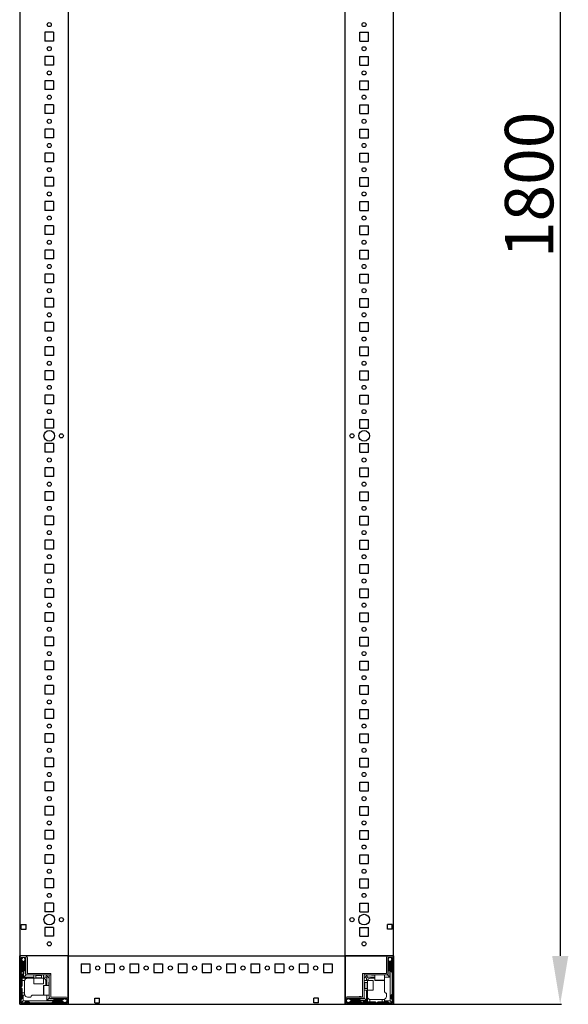
# Model space of a CAD drawing. Units: millimetres. Extents: x 27 to 11608, y 2 to 11629.
# Drawn here: x 2036 to 2602, y 2115 to 3133 of the extents above; entities that cross this region are included whole.
import ezdxf

# ---------------------------------------------------------------- set-up
doc = ezdxf.new("R2010")
doc.units = ezdxf.units.MM
doc.layers.add('2', color=7, linetype='Continuous')
doc.dimstyles.new('ISO-25', dxfattribs={"dimtxt": 2.5, "dimasz": 2.5, "dimexe": 1.25, "dimexo": 0.625, "dimtad": 1, "dimtxsty": 'Standard', "dimcen": 2.5, "dimadec": 0, "dimazin": 0, "dimtfac": 1, "dimtmove": 0, "dimatfit": 3, "dimfxl": 1, "dimarcsym": 0})

# ---------------------------------------------------------------- blocks, each defined once
blk = doc.blocks.new('*D11')
at = {"layer": '2', "color": 0, "linetype": 'ByBlock', "lineweight": -2}
for p, q in [((2358.5, 3915.1), (2594.9, 3915.1)), ((2593.6, 3865.1), (2593.6, 2165.1)), ((2396.7, 2115.1), (2594.9, 2115.1))]:
    blk.add_line(p, q, dxfattribs=at)
at = {"layer": '2', "color": 0, "linetype": 'ByBlock'}
for points in [[(2585.3, 3865.1), (2602, 3865.1), (2593.6, 3915.1)], [(2585.3, 2165.1), (2602, 2165.1), (2593.6, 2115.1)]]:
    blk.add_solid(points, dxfattribs=at)
at = {"layer": 'Defpoints', "color": 0, "linetype": 'ByBlock'}
for p in [(2357.9, 3915.1), (2396, 2115.1), (2593.6, 2115.1)]:
    blk.add_point(p, dxfattribs=at)
at = {"layer": '2', "color": 0, "linetype": 'ByBlock', "insert": (2568, 2961.9), "char_height": 50, "attachment_point": 5, "rotation": 90}
blk.add_mtext('1800', dxfattribs=at)

msp = doc.modelspace()

# ---------------------------------------------------------------- linework, layer by layer
for p, q in [((2035.653, 3915.06), (2035.623, 2115.06)), ((2085.653, 3915.06), (2085.653, 2115.06)), ((2371.653, 2115.06), (2371.653, 3915.06)), ((2421.653, 2115.06), (2421.653, 3915.06)), ((2061.653, 3119.56), (2061.653, 3110.56)), ((2070.653, 3119.56), (2061.653, 3119.56)), ((2070.653, 3119.56), (2070.653, 3110.56)), ((2386.653, 3110.56), (2386.653, 3119.56)), ((2386.653, 3119.56), (2395.653, 3119.56)), ((2395.653, 3110.56), (2395.653, 3119.56)), ((2070.653, 3110.56), (2061.653, 3110.56)), ((2386.653, 3110.56), (2395.653, 3110.56)), ((2061.653, 3094.56), (2061.653, 3085.56)), ((2070.653, 3094.56), (2061.653, 3094.56)), ((2070.653, 3094.56), (2070.653, 3085.56)), ((2386.653, 3085.56), (2386.653, 3094.56)), ((2386.653, 3094.56), (2395.653, 3094.56)), ((2395.653, 3085.56), (2395.653, 3094.56)), ((2070.653, 3085.56), (2061.653, 3085.56)), ((2386.653, 3085.56), (2395.653, 3085.56)), ((2061.653, 3069.56), (2061.653, 3060.56)), ((2070.653, 3069.56), (2061.653, 3069.56)), ((2070.653, 3069.56), (2070.653, 3060.56)), ((2386.653, 3069.56), (2395.653, 3069.56)), ((2386.653, 3060.56), (2386.653, 3069.56)), ((2395.653, 3060.56), (2395.653, 3069.56)), ((2070.653, 3060.56), (2061.653, 3060.56)), ((2386.653, 3060.56), (2395.653, 3060.56)), ((2070.653, 3044.56), (2061.653, 3044.56)), ((2061.653, 3044.56), (2061.653, 3035.56)), ((2070.653, 3044.56), (2070.653, 3035.56)), ((2386.653, 3044.56), (2395.653, 3044.56)), ((2386.653, 3035.56), (2386.653, 3044.56)), ((2395.653, 3035.56), (2395.653, 3044.56)), ((2070.653, 3035.56), (2061.653, 3035.56)), ((2386.653, 3035.56), (2395.653, 3035.56)), ((2061.653, 3019.56), (2061.653, 3010.56)), ((2070.653, 3019.56), (2061.653, 3019.56)), ((2070.653, 3019.56), (2070.653, 3010.56)), ((2386.653, 3019.56), (2395.653, 3019.56)), ((2386.653, 3010.56), (2386.653, 3019.56)), ((2395.653, 3010.56), (2395.653, 3019.56)), ((2070.653, 3010.56), (2061.653, 3010.56)), ((2386.653, 3010.56), (2395.653, 3010.56)), ((2061.653, 2994.56), (2061.653, 2985.56)), ((2070.653, 2994.56), (2061.653, 2994.56)), ((2070.653, 2994.56), (2070.653, 2985.56)), ((2386.653, 2994.56), (2395.653, 2994.56)), ((2386.653, 2985.56), (2386.653, 2994.56)), ((2395.653, 2985.56), (2395.653, 2994.56)), ((2070.653, 2985.56), (2061.653, 2985.56)), ((2386.653, 2985.56), (2395.653, 2985.56)), ((2061.653, 2969.56), (2061.653, 2960.56)), ((2070.653, 2969.56), (2061.653, 2969.56)), ((2070.653, 2969.56), (2070.653, 2960.56)), ((2386.653, 2969.56), (2395.653, 2969.56)), ((2386.653, 2960.56), (2386.653, 2969.56)), ((2395.653, 2960.56), (2395.653, 2969.56)), ((2070.653, 2960.56), (2061.653, 2960.56)), ((2386.653, 2960.56), (2395.653, 2960.56)), ((2070.653, 2944.56), (2061.653, 2944.56)), ((2061.653, 2944.56), (2061.653, 2935.56)), ((2070.653, 2944.56), (2070.653, 2935.56)), ((2386.653, 2944.56), (2395.653, 2944.56)), ((2386.653, 2935.56), (2386.653, 2944.56)), ((2395.653, 2935.56), (2395.653, 2944.56)), ((2070.653, 2935.56), (2061.653, 2935.56)), ((2386.653, 2935.56), (2395.653, 2935.56)), ((2070.653, 2919.56), (2061.653, 2919.56)), ((2061.653, 2919.56), (2061.653, 2910.56)), ((2070.653, 2910.56), (2061.653, 2910.56)), ((2070.653, 2919.56), (2070.653, 2910.56)), ((2386.653, 2910.56), (2386.653, 2919.56)), ((2386.653, 2919.56), (2395.653, 2919.56)), ((2386.653, 2910.56), (2395.653, 2910.56)), ((2395.653, 2910.56), (2395.653, 2919.56)), ((2061.653, 2894.56), (2061.653, 2885.56)), ((2070.653, 2894.56), (2061.653, 2894.56)), ((2070.653, 2894.56), (2070.653, 2885.56)), ((2386.653, 2894.56), (2395.653, 2894.56)), ((2386.653, 2885.56), (2386.653, 2894.56)), ((2395.653, 2885.56), (2395.653, 2894.56)), ((2070.653, 2885.56), (2061.653, 2885.56)), ((2386.653, 2885.56), (2395.653, 2885.56)), ((2070.653, 2869.56), (2061.653, 2869.56)), ((2061.653, 2869.56), (2061.653, 2860.56)), ((2070.653, 2869.56), (2070.653, 2860.56)), ((2386.653, 2869.56), (2395.653, 2869.56)), ((2386.653, 2860.56), (2386.653, 2869.56)), ((2395.653, 2860.56), (2395.653, 2869.56)), ((2070.653, 2860.56), (2061.653, 2860.56)), ((2386.653, 2860.56), (2395.653, 2860.56)), ((2070.653, 2844.56), (2061.653, 2844.56)), ((2061.653, 2844.56), (2061.653, 2835.56)), ((2070.653, 2844.56), (2070.653, 2835.56)), ((2386.653, 2835.56), (2386.653, 2844.56)), ((2386.653, 2844.56), (2395.653, 2844.56)), ((2395.653, 2835.56), (2395.653, 2844.56)), ((2070.653, 2835.56), (2061.653, 2835.56)), ((2386.653, 2835.56), (2395.653, 2835.56)), ((2061.653, 2819.56), (2061.653, 2810.56)), ((2070.653, 2819.56), (2061.653, 2819.56)), ((2070.653, 2819.56), (2070.653, 2810.56)), ((2386.653, 2819.56), (2395.653, 2819.56)), ((2386.653, 2810.56), (2386.653, 2819.56)), ((2395.653, 2810.56), (2395.653, 2819.56)), ((2070.653, 2810.56), (2061.653, 2810.56)), ((2386.653, 2810.56), (2395.653, 2810.56)), ((2070.653, 2794.56), (2061.653, 2794.56)), ((2061.653, 2794.56), (2061.653, 2785.56)), ((2070.653, 2794.56), (2070.653, 2785.56)), ((2386.653, 2794.56), (2395.653, 2794.56)), ((2386.653, 2785.56), (2386.653, 2794.56)), ((2395.653, 2785.56), (2395.653, 2794.56)), ((2070.653, 2785.56), (2061.653, 2785.56)), ((2386.653, 2785.56), (2395.653, 2785.56)), ((2061.653, 2769.56), (2061.653, 2760.56)), ((2070.653, 2769.56), (2061.653, 2769.56)), ((2070.653, 2769.56), (2070.653, 2760.56)), ((2386.653, 2769.56), (2395.653, 2769.56)), ((2386.653, 2760.56), (2386.653, 2769.56)), ((2395.653, 2760.56), (2395.653, 2769.56)), ((2070.653, 2760.56), (2061.653, 2760.56)), ((2386.653, 2760.56), (2395.653, 2760.56)), ((2070.653, 2744.56), (2061.653, 2744.56)), ((2061.653, 2744.56), (2061.653, 2735.56)), ((2070.653, 2744.56), (2070.653, 2735.56)), ((2386.653, 2744.56), (2395.653, 2744.56)), ((2386.653, 2735.56), (2386.653, 2744.56)), ((2395.653, 2735.56), (2395.653, 2744.56)), ((2070.653, 2735.56), (2061.653, 2735.56)), ((2386.653, 2735.56), (2395.653, 2735.56)), ((2061.653, 2719.56), (2061.653, 2710.56)), ((2070.653, 2719.56), (2061.653, 2719.56)), ((2070.653, 2719.56), (2070.653, 2710.56)), ((2386.653, 2719.56), (2395.653, 2719.56)), ((2386.653, 2710.56), (2386.653, 2719.56)), ((2395.653, 2710.56), (2395.653, 2719.56)), ((2070.653, 2710.56), (2061.653, 2710.56)), ((2386.653, 2710.56), (2395.653, 2710.56)), ((2061.653, 2694.56), (2061.653, 2685.56)), ((2070.653, 2694.56), (2061.653, 2694.56)), ((2070.653, 2694.56), (2070.653, 2685.56)), ((2386.653, 2694.56), (2395.653, 2694.56)), ((2386.653, 2685.56), (2386.653, 2694.56)), ((2395.653, 2685.56), (2395.653, 2694.56)), ((2070.653, 2685.56), (2061.653, 2685.56)), ((2386.653, 2685.56), (2395.653, 2685.56)), ((2061.653, 2669.56), (2061.653, 2660.56)), ((2070.653, 2669.56), (2061.653, 2669.56)), ((2070.653, 2669.56), (2070.653, 2660.56)), ((2386.653, 2669.56), (2395.653, 2669.56)), ((2386.653, 2660.56), (2386.653, 2669.56)), ((2395.653, 2660.56), (2395.653, 2669.56)), ((2070.653, 2660.56), (2061.653, 2660.56)), ((2386.653, 2660.56), (2395.653, 2660.56)), ((2061.653, 2644.56), (2061.653, 2635.56)), ((2070.653, 2644.56), (2061.653, 2644.56)), ((2070.653, 2635.56), (2061.653, 2635.56)), ((2070.653, 2644.56), (2070.653, 2635.56)), ((2386.653, 2644.56), (2395.653, 2644.56)), ((2386.653, 2635.56), (2386.653, 2644.56)), ((2386.653, 2635.56), (2395.653, 2635.56)), ((2395.653, 2635.56), (2395.653, 2644.56)), ((2061.653, 2619.56), (2061.653, 2610.56)), ((2070.653, 2619.56), (2061.653, 2619.56)), ((2070.653, 2619.56), (2070.653, 2610.56)), ((2386.653, 2619.56), (2395.653, 2619.56)), ((2386.653, 2610.56), (2386.653, 2619.56)), ((2395.653, 2610.56), (2395.653, 2619.56)), ((2070.653, 2610.56), (2061.653, 2610.56)), ((2386.653, 2610.56), (2395.653, 2610.56)), ((2070.653, 2594.56), (2061.653, 2594.56)), ((2061.653, 2594.56), (2061.653, 2585.56)), ((2070.653, 2585.56), (2061.653, 2585.56)), ((2070.653, 2594.56), (2070.653, 2585.56)), ((2386.653, 2594.56), (2395.653, 2594.56)), ((2386.653, 2585.56), (2386.653, 2594.56)), ((2386.653, 2585.56), (2395.653, 2585.56)), ((2395.653, 2585.56), (2395.653, 2594.56)), ((2061.653, 2569.56), (2061.653, 2560.56)), ((2070.653, 2569.56), (2061.653, 2569.56)), ((2070.653, 2569.56), (2070.653, 2560.56)), ((2386.653, 2569.56), (2395.653, 2569.56)), ((2386.653, 2560.56), (2386.653, 2569.56)), ((2395.653, 2560.56), (2395.653, 2569.56)), ((2070.653, 2560.56), (2061.653, 2560.56)), ((2386.653, 2560.56), (2395.653, 2560.56)), ((2070.653, 2544.56), (2061.653, 2544.56)), ((2061.653, 2544.56), (2061.653, 2535.56)), ((2070.653, 2544.56), (2070.653, 2535.56)), ((2386.653, 2544.56), (2395.653, 2544.56)), ((2386.653, 2535.56), (2386.653, 2544.56)), ((2395.653, 2535.56), (2395.653, 2544.56)), ((2070.653, 2535.56), (2061.653, 2535.56)), ((2386.653, 2535.56), (2395.653, 2535.56)), ((2070.653, 2519.56), (2061.653, 2519.56)), ((2061.653, 2519.56), (2061.653, 2510.56)), ((2070.653, 2519.56), (2070.653, 2510.56)), ((2386.653, 2519.56), (2395.653, 2519.56)), ((2386.653, 2510.56), (2386.653, 2519.56)), ((2395.653, 2510.56), (2395.653, 2519.56)), ((2070.653, 2510.56), (2061.653, 2510.56)), ((2386.653, 2510.56), (2395.653, 2510.56)), ((2070.653, 2494.56), (2061.653, 2494.56)), ((2061.653, 2494.56), (2061.653, 2485.56)), ((2070.653, 2494.56), (2070.653, 2485.56)), ((2386.653, 2494.56), (2395.653, 2494.56)), ((2386.653, 2485.56), (2386.653, 2494.56)), ((2395.653, 2485.56), (2395.653, 2494.56)), ((2070.653, 2485.56), (2061.653, 2485.56)), ((2386.653, 2485.56), (2395.653, 2485.56)), ((2070.653, 2469.56), (2061.653, 2469.56)), ((2061.653, 2469.56), (2061.653, 2460.56)), ((2070.653, 2469.56), (2070.653, 2460.56)), ((2386.653, 2469.56), (2395.653, 2469.56)), ((2386.653, 2460.56), (2386.653, 2469.56)), ((2395.653, 2460.56), (2395.653, 2469.56)), ((2070.653, 2460.56), (2061.653, 2460.56)), ((2386.653, 2460.56), (2395.653, 2460.56)), ((2070.653, 2444.56), (2061.653, 2444.56)), ((2061.653, 2444.56), (2061.653, 2435.56)), ((2070.653, 2444.56), (2070.653, 2435.56)), ((2386.653, 2444.56), (2395.653, 2444.56)), ((2386.653, 2435.56), (2386.653, 2444.56)), ((2395.653, 2435.56), (2395.653, 2444.56)), ((2070.653, 2435.56), (2061.653, 2435.56)), ((2386.653, 2435.56), (2395.653, 2435.56)), ((2070.653, 2419.56), (2061.653, 2419.56)), ((2061.653, 2419.56), (2061.653, 2410.56)), ((2070.653, 2419.56), (2070.653, 2410.56)), ((2386.653, 2419.56), (2395.653, 2419.56)), ((2386.653, 2410.56), (2386.653, 2419.56)), ((2395.653, 2410.56), (2395.653, 2419.56)), ((2070.653, 2410.56), (2061.653, 2410.56)), ((2386.653, 2410.56), (2395.653, 2410.56)), ((2070.653, 2394.56), (2061.653, 2394.56)), ((2061.653, 2394.56), (2061.653, 2385.56)), ((2070.653, 2394.56), (2070.653, 2385.56)), ((2386.653, 2394.56), (2395.653, 2394.56)), ((2386.653, 2385.56), (2386.653, 2394.56)), ((2395.653, 2385.56), (2395.653, 2394.56)), ((2070.653, 2385.56), (2061.653, 2385.56)), ((2386.653, 2385.56), (2395.653, 2385.56)), ((2070.653, 2369.56), (2061.653, 2369.56)), ((2061.653, 2369.56), (2061.653, 2360.56)), ((2070.653, 2369.56), (2070.653, 2360.56)), ((2386.653, 2369.56), (2395.653, 2369.56)), ((2386.653, 2360.56), (2386.653, 2369.56)), ((2395.653, 2360.56), (2395.653, 2369.56)), ((2070.653, 2360.56), (2061.653, 2360.56)), ((2386.653, 2360.56), (2395.653, 2360.56)), ((2070.653, 2344.56), (2061.653, 2344.56)), ((2061.653, 2344.56), (2061.653, 2335.56)), ((2070.653, 2344.56), (2070.653, 2335.56)), ((2386.653, 2344.56), (2395.653, 2344.56)), ((2386.653, 2335.56), (2386.653, 2344.56)), ((2395.653, 2335.56), (2395.653, 2344.56)), ((2070.653, 2335.56), (2061.653, 2335.56)), ((2386.653, 2335.56), (2395.653, 2335.56)), ((2070.653, 2319.56), (2061.653, 2319.56)), ((2061.653, 2319.56), (2061.653, 2310.56)), ((2070.653, 2310.56), (2061.653, 2310.56)), ((2070.653, 2319.56), (2070.653, 2310.56)), ((2386.653, 2319.56), (2395.653, 2319.56)), ((2386.653, 2310.56), (2386.653, 2319.56)), ((2386.653, 2310.56), (2395.653, 2310.56)), ((2395.653, 2310.56), (2395.653, 2319.56)), ((2070.653, 2294.56), (2061.653, 2294.56)), ((2061.653, 2294.56), (2061.653, 2285.56)), ((2070.653, 2294.56), (2070.653, 2285.56)), ((2386.653, 2294.56), (2395.653, 2294.56)), ((2386.653, 2285.56), (2386.653, 2294.56)), ((2395.653, 2285.56), (2395.653, 2294.56)), ((2070.653, 2285.56), (2061.653, 2285.56)), ((2386.653, 2285.56), (2395.653, 2285.56)), ((2070.653, 2269.56), (2061.653, 2269.56)), ((2061.653, 2269.56), (2061.653, 2260.56)), ((2070.653, 2269.56), (2070.653, 2260.56)), ((2386.653, 2269.56), (2395.653, 2269.56)), ((2386.653, 2260.56), (2386.653, 2269.56)), ((2395.653, 2260.56), (2395.653, 2269.56)), ((2070.653, 2260.56), (2061.653, 2260.56)), ((2386.653, 2260.56), (2395.653, 2260.56)), ((2070.653, 2244.56), (2061.653, 2244.56)), ((2061.653, 2244.56), (2061.653, 2235.56)), ((2070.653, 2244.56), (2070.653, 2235.56)), ((2386.653, 2244.56), (2395.653, 2244.56)), ((2386.653, 2235.56), (2386.653, 2244.56)), ((2395.653, 2235.56), (2395.653, 2244.56)), ((2070.653, 2235.56), (2061.653, 2235.56)), ((2386.653, 2235.56), (2395.653, 2235.56)), ((2070.653, 2219.56), (2061.653, 2219.56)), ((2061.653, 2219.56), (2061.653, 2210.56)), ((2070.653, 2219.56), (2070.653, 2210.56)), ((2386.653, 2219.56), (2395.653, 2219.56)), ((2386.653, 2210.56), (2386.653, 2219.56)), ((2395.653, 2210.56), (2395.653, 2219.56)), ((2070.653, 2210.56), (2061.653, 2210.56)), ((2386.653, 2210.56), (2395.653, 2210.56)), ((2037.153, 2197.56), (2042.153, 2197.56)), ((2037.153, 2192.56), (2037.153, 2197.56)), ((2037.153, 2192.56), (2042.153, 2192.56)), ((2042.153, 2192.56), (2042.153, 2197.56)), ((2070.653, 2194.56), (2061.653, 2194.56)), ((2061.653, 2194.56), (2061.653, 2185.56)), ((2070.653, 2194.56), (2070.653, 2185.56)), ((2386.653, 2194.56), (2395.653, 2194.56)), ((2386.653, 2185.56), (2386.653, 2194.56)), ((2395.653, 2185.56), (2395.653, 2194.56)), ((2415.153, 2192.56), (2415.153, 2197.56)), ((2420.153, 2197.56), (2415.153, 2197.56)), ((2420.153, 2192.56), (2415.153, 2192.56)), ((2420.153, 2192.56), (2420.153, 2197.56)), ((2070.653, 2185.56), (2061.653, 2185.56)), ((2386.653, 2185.56), (2395.653, 2185.56)), ((2035.653, 2115.06), (2035.653, 2165.06)), ((2043.153, 2165.06), (2035.653, 2165.06)), ((2085.683, 2165.06), (2035.683, 2165.06)), ((2421.653, 2165.06), (2371.653, 2165.06)), ((2371.653, 2165.06), (2371.653, 2115.06)), ((2371.653, 2165.06), (2371.653, 2115.06)), ((2421.653, 2165.06), (2414.153, 2165.06)), ((2421.653, 2165.06), (2421.653, 2115.06)), ((2099.153, 2157.06), (2099.153, 2148.06)), ((2099.153, 2157.06), (2108.153, 2157.06)), ((2099.153, 2148.06), (2108.153, 2148.06)), ((2108.153, 2157.06), (2108.153, 2148.06)), ((2124.153, 2157.06), (2124.153, 2148.06)), ((2124.153, 2157.06), (2133.153, 2157.06)), ((2124.153, 2148.06), (2133.153, 2148.06)), ((2133.153, 2157.06), (2133.153, 2148.06)), ((2149.153, 2157.06), (2149.153, 2148.06)), ((2149.153, 2157.06), (2158.153, 2157.06)), ((2149.153, 2148.06), (2158.153, 2148.06)), ((2158.153, 2157.06), (2158.153, 2148.06)), ((2174.153, 2157.06), (2174.153, 2148.06)), ((2174.153, 2157.06), (2183.153, 2157.06)), ((2174.153, 2148.06), (2183.153, 2148.06)), ((2183.153, 2157.06), (2183.153, 2148.06)), ((2199.153, 2157.06), (2199.153, 2148.06)), ((2199.153, 2157.06), (2208.153, 2157.06)), ((2199.153, 2148.06), (2208.153, 2148.06)), ((2208.153, 2157.06), (2208.153, 2148.06)), ((2224.153, 2157.06), (2224.153, 2148.06)), ((2224.153, 2157.06), (2233.153, 2157.06)), ((2224.153, 2148.06), (2233.153, 2148.06)), ((2233.153, 2157.06), (2233.153, 2148.06)), ((2249.153, 2157.06), (2249.153, 2148.06)), ((2249.153, 2157.06), (2258.153, 2157.06)), ((2249.153, 2148.06), (2258.153, 2148.06)), ((2258.153, 2157.06), (2258.153, 2148.06)), ((2274.153, 2157.06), (2274.153, 2148.06)), ((2274.153, 2157.06), (2283.153, 2157.06)), ((2274.153, 2148.06), (2283.153, 2148.06)), ((2283.153, 2157.06), (2283.153, 2148.06)), ((2299.153, 2157.06), (2299.153, 2148.06)), ((2299.153, 2157.06), (2308.153, 2157.06)), ((2299.153, 2148.06), (2308.153, 2148.06)), ((2308.153, 2157.06), (2308.153, 2148.06)), ((2324.153, 2157.06), (2324.153, 2148.06)), ((2324.153, 2157.06), (2333.153, 2157.06)), ((2324.153, 2148.06), (2333.153, 2148.06)), ((2333.153, 2157.06), (2333.153, 2148.06)), ((2349.153, 2157.06), (2349.153, 2148.06)), ((2349.153, 2157.06), (2358.153, 2157.06)), ((2349.153, 2148.06), (2358.153, 2148.06)), ((2358.153, 2157.06), (2358.153, 2148.06)), ((2113.153, 2121.56), (2118.153, 2121.56)), ((2113.153, 2116.56), (2113.153, 2121.56)), ((2113.153, 2116.56), (2118.153, 2116.56)), ((2118.153, 2116.56), (2118.153, 2121.56)), ((2339.153, 2116.56), (2339.153, 2121.56)), ((2344.153, 2121.56), (2339.153, 2121.56)), ((2344.153, 2116.56), (2339.153, 2116.56)), ((2344.153, 2116.56), (2344.153, 2121.56)), ((2371.653, 2122.56), (2371.653, 2115.06)), ((2035.623, 2115.06), (2421.653, 2115.06)), ((2085.653, 2115.06), (2035.653, 2115.06)), ((2421.653, 2115.06), (2371.653, 2115.06))]:
    msp.add_line(p, q)
at = {"color": 7, "linetype": 'Continuous', "lineweight": 15}
for p, q in [((2035.683, 2165.06), (2037.283, 2165.06)), ((2035.683, 2163.46), (2035.683, 2116.66)), ((2035.761, 2165.06), (2035.761, 2163.952)), ((2037.283, 2165.06), (2035.761, 2165.06)), ((2037.183, 2163.46), (2037.183, 2116.66)), ((2037.406, 2161.432), (2037.183, 2161.06)), ((2038.183, 2159.06), (2037.183, 2160.06)), ((2037.283, 2165.06), (2084.083, 2165.06)), ((2041.583, 2165.06), (2037.283, 2165.06)), ((2041.583, 2163.56), (2037.283, 2163.56)), ((2038.683, 2163.56), (2037.406, 2161.432)), ((2037.406, 2161.432), (2039.183, 2158.56)), ((2038.183, 2149.06), (2038.183, 2159.06)), ((2039.183, 2158.56), (2039.183, 2142.06)), ((2039.183, 2158.56), (2039.683, 2158.56)), ((2039.683, 2158.56), (2041.183, 2160.984)), ((2039.683, 2143.06), (2039.683, 2158.56)), ((2041.183, 2161.06), (2040.183, 2163.56)), ((2040.683, 2159.06), (2040.683, 2150.06)), ((2041.183, 2160.984), (2041.183, 2161.06)), ((2041.183, 2159.56), (2041.183, 2160.984)), ((2041.683, 2147.16), (2041.683, 2163.46)), ((2043.183, 2147.16), (2043.183, 2163.46)), ((2043.511, 2147.06), (2043.511, 2163.06)), ((2084.083, 2165.06), (2085.683, 2165.06)), ((2371.653, 2163.46), (2371.653, 2165.06)), ((2371.653, 2116.66), (2371.653, 2163.46)), ((2414.153, 2163.46), (2414.153, 2147.16)), ((2415.653, 2163.46), (2415.653, 2147.16)), ((2420.053, 2165.06), (2415.753, 2165.06)), ((2420.053, 2163.56), (2415.753, 2163.56)), ((2417.153, 2163.56), (2416.153, 2161.06)), ((2416.153, 2161.06), (2416.153, 2160.984)), ((2416.153, 2160.984), (2417.653, 2158.56)), ((2416.153, 2160.984), (2416.153, 2159.56)), ((2416.653, 2150.06), (2416.653, 2159.06)), ((2417.653, 2158.56), (2417.653, 2143.06)), ((2417.653, 2158.56), (2418.153, 2158.56)), ((2418.153, 2158.56), (2419.93, 2161.432)), ((2418.153, 2138.638), (2418.153, 2158.56)), ((2419.93, 2161.432), (2418.653, 2163.56)), ((2420.153, 2160.06), (2419.153, 2159.06)), ((2419.153, 2159.06), (2419.153, 2149.06)), ((2420.153, 2161.06), (2419.93, 2161.432)), ((2420.153, 2116.66), (2420.153, 2163.46)), ((2421.653, 2116.66), (2421.653, 2163.46)), ((2037.183, 2148.06), (2038.183, 2149.06)), ((2038.183, 2146.06), (2037.183, 2147.06)), ((2041.183, 2149.56), (2041.183, 2146.56)), ((2043.283, 2147.06), (2067.683, 2147.06)), ((2043.683, 2149.06), (2043.683, 2150.76)), ((2067.683, 2145.56), (2067.683, 2147.06)), ((2389.653, 2122.66), (2389.653, 2147.06)), ((2391.153, 2147.06), (2389.653, 2147.06)), ((2391.153, 2147.06), (2391.153, 2122.66)), ((2391.163, 2147.06), (2391.163, 2145.56)), ((2391.163, 2147.06), (2414.053, 2147.06)), ((2416.153, 2146.56), (2416.153, 2149.56)), ((2419.153, 2149.06), (2420.153, 2148.06)), ((2038.183, 2146.06), (2038.183, 2142.06)), ((2039.183, 2142.06), (2038.183, 2142.06)), ((2038.183, 2139.56), (2038.183, 2142.06)), ((2040.725, 2139.56), (2038.183, 2139.56)), ((2038.183, 2139.56), (2038.183, 2134.06)), ((2050.183, 2142.06), (2039.183, 2142.06)), ((2042.183, 2145.56), (2039.683, 2143.06)), ((2050.183, 2143.06), (2039.683, 2143.06)), ((2040.683, 2139.06), (2040.683, 2127.06)), ((2043.283, 2145.56), (2042.183, 2145.56)), ((2067.683, 2145.56), (2043.283, 2145.56)), ((2050.183, 2145.56), (2050.183, 2142.06)), ((2050.183, 2142.06), (2050.183, 2136.36)), ((2060.183, 2142.06), (2050.183, 2142.06)), ((2052.183, 2145.56), (2052.183, 2145.448)), ((2052.183, 2145.448), (2052.737, 2145.06)), ((2058.183, 2145.448), (2052.183, 2145.448)), ((2052.737, 2145.06), (2052.183, 2144.672)), ((2052.183, 2144.672), (2052.183, 2142.31)), ((2058.183, 2144.672), (2052.183, 2144.672)), ((2053.065, 2145.06), (2052.737, 2145.06)), ((2057.628, 2145.06), (2053.065, 2145.06)), ((2057.628, 2145.06), (2058.183, 2145.448)), ((2058.183, 2144.672), (2057.628, 2145.06)), ((2058.183, 2145.448), (2058.183, 2145.56)), ((2058.183, 2142.31), (2058.183, 2144.672)), ((2060.183, 2142.06), (2060.183, 2145.56)), ((2062.683, 2143.06), (2060.183, 2143.06)), ((2060.183, 2136.36), (2060.183, 2142.06)), ((2062.683, 2145.56), (2063.415, 2144.828)), ((2063.415, 2144.828), (2062.683, 2143.06)), ((2063.683, 2142.06), (2062.683, 2143.06)), ((2062.683, 2139.06), (2062.683, 2134.56)), ((2065.451, 2142.792), (2063.415, 2144.828)), ((2063.683, 2142.06), (2065.451, 2142.792)), ((2063.683, 2134.56), (2063.683, 2142.06)), ((2065.451, 2142.792), (2066.183, 2142.06)), ((2065.683, 2137.56), (2065.683, 2134.56)), ((2066.183, 2122.66), (2066.183, 2145.55)), ((2067.683, 2145.55), (2066.183, 2145.55)), ((2067.683, 2145.55), (2067.683, 2122.66)), ((2391.153, 2142.06), (2391.885, 2142.792)), ((2394.653, 2139.56), (2391.153, 2139.56)), ((2391.264, 2137.56), (2391.153, 2137.56)), ((2414.053, 2145.56), (2391.163, 2145.56)), ((2391.653, 2137.005), (2391.264, 2137.56)), ((2391.264, 2137.56), (2391.264, 2131.56)), ((2392.041, 2137.56), (2391.653, 2137.005)), ((2391.653, 2137.005), (2391.653, 2132.442)), ((2393.92, 2144.828), (2391.885, 2142.792)), ((2391.885, 2142.792), (2393.653, 2142.06)), ((2394.403, 2137.56), (2392.041, 2137.56)), ((2392.041, 2137.56), (2392.041, 2131.56)), ((2394.653, 2143.06), (2393.653, 2142.06)), ((2393.653, 2142.06), (2393.653, 2139.56)), ((2393.92, 2144.828), (2394.653, 2145.56)), ((2394.653, 2143.06), (2393.92, 2144.828)), ((2402.153, 2143.06), (2394.653, 2143.06)), ((2400.353, 2139.56), (2394.653, 2139.56)), ((2394.653, 2139.56), (2394.653, 2129.56)), ((2397.653, 2142.06), (2402.153, 2142.06)), ((2399.153, 2145.06), (2402.153, 2145.06)), ((2402.153, 2145.56), (2402.153, 2139.86)), ((2412.153, 2139.86), (2412.153, 2145.56)), ((2417.653, 2143.06), (2412.153, 2143.06)), ((2412.153, 2138.638), (2412.153, 2139.06)), ((2412.153, 2138.638), (2412.153, 2128.56)), ((2414.053, 2145.56), (2415.153, 2145.56)), ((2415.153, 2145.56), (2417.653, 2143.06)), ((2418.153, 2118.56), (2418.153, 2138.638)), ((2038.183, 2134.06), (2037.183, 2133.06)), ((2037.183, 2132.06), (2038.183, 2131.06)), ((2038.183, 2131.06), (2038.183, 2127.06)), ((2038.183, 2127.06), (2040.683, 2127.06)), ((2038.183, 2124.56), (2038.183, 2127.06)), ((2040.683, 2127.06), (2040.683, 2125.56)), ((2066.183, 2134.56), (2060.483, 2134.56)), ((2391.153, 2131.56), (2391.264, 2131.56)), ((2391.153, 2129.56), (2394.653, 2129.56)), ((2391.264, 2131.56), (2391.653, 2132.114)), ((2391.653, 2132.442), (2391.653, 2132.114)), ((2391.653, 2132.114), (2392.041, 2131.56)), ((2392.041, 2131.56), (2394.403, 2131.56)), ((2393.653, 2129.56), (2393.653, 2119.06)), ((2394.653, 2129.56), (2400.353, 2129.56)), ((2394.653, 2129.56), (2394.653, 2118.56)), ((2037.183, 2120.06), (2038.183, 2121.06)), ((2037.283, 2116.56), (2084.083, 2116.56)), ((2037.622, 2116.999), (2039.183, 2118.56)), ((2038.183, 2121.06), (2038.183, 2124.56)), ((2038.183, 2124.56), (2039.183, 2124.56)), ((2039.183, 2124.56), (2039.183, 2118.56)), ((2040.854, 2124.56), (2039.183, 2124.56)), ((2039.183, 2118.56), (2059.261, 2118.56)), ((2041.683, 2117.56), (2040.683, 2116.56)), ((2045.183, 2117.56), (2041.683, 2117.56)), ((2043.683, 2122.56), (2047.183, 2122.56)), ((2046.183, 2116.56), (2045.183, 2117.56)), ((2059.261, 2124.56), (2049.183, 2124.56)), ((2059.261, 2124.56), (2059.683, 2124.56)), ((2059.261, 2118.56), (2079.183, 2118.56)), ((2060.483, 2124.56), (2066.183, 2124.56)), ((2063.683, 2119.06), (2063.683, 2124.56)), ((2066.183, 2121.56), (2063.683, 2119.06)), ((2079.183, 2119.06), (2063.683, 2119.06)), ((2066.183, 2122.66), (2066.183, 2121.56)), ((2067.183, 2120.56), (2070.183, 2120.56)), ((2084.083, 2122.56), (2067.783, 2122.56)), ((2084.083, 2121.06), (2067.783, 2121.06)), ((2069.683, 2117.56), (2068.683, 2116.56)), ((2079.683, 2117.56), (2069.683, 2117.56)), ((2070.683, 2120.06), (2079.683, 2120.06)), ((2081.607, 2120.56), (2079.183, 2119.06)), ((2079.183, 2119.06), (2079.183, 2118.56)), ((2079.183, 2118.56), (2082.055, 2116.783)), ((2080.683, 2116.56), (2079.683, 2117.56)), ((2081.607, 2120.56), (2080.183, 2120.56)), ((2081.683, 2120.56), (2081.607, 2120.56)), ((2084.183, 2119.56), (2081.683, 2120.56)), ((2081.683, 2116.56), (2082.055, 2116.783)), ((2082.055, 2116.783), (2084.183, 2118.06)), ((2084.183, 2116.66), (2084.183, 2120.96)), ((2085.683, 2116.66), (2085.683, 2120.96)), ((2371.653, 2120.96), (2371.653, 2116.66)), ((2371.653, 2115.06), (2371.653, 2116.66)), ((2371.653, 2116.66), (2371.653, 2115.138)), ((2373.153, 2120.96), (2373.153, 2116.66)), ((2375.653, 2120.56), (2373.153, 2119.56)), ((2373.153, 2118.06), (2375.281, 2116.783)), ((2389.553, 2122.56), (2373.253, 2122.56)), ((2389.553, 2121.06), (2373.253, 2121.06)), ((2373.253, 2116.56), (2420.053, 2116.56)), ((2389.653, 2122.888), (2373.653, 2122.888)), ((2375.281, 2116.783), (2378.153, 2118.56)), ((2375.281, 2116.783), (2375.653, 2116.56)), ((2375.728, 2120.56), (2375.653, 2120.56)), ((2378.153, 2119.06), (2375.728, 2120.56)), ((2377.153, 2120.56), (2375.728, 2120.56)), ((2377.653, 2117.56), (2376.653, 2116.56)), ((2377.653, 2120.06), (2386.653, 2120.06)), ((2387.653, 2117.56), (2377.653, 2117.56)), ((2378.153, 2118.56), (2378.153, 2119.06)), ((2393.653, 2119.06), (2378.153, 2119.06)), ((2378.153, 2118.56), (2394.653, 2118.56)), ((2387.653, 2123.06), (2385.953, 2123.06)), ((2387.153, 2120.56), (2390.153, 2120.56)), ((2388.653, 2116.56), (2387.653, 2117.56)), ((2390.653, 2117.56), (2389.653, 2116.56)), ((2390.653, 2117.56), (2394.653, 2117.56)), ((2391.153, 2122.66), (2391.153, 2121.56)), ((2391.153, 2121.56), (2393.653, 2119.06)), ((2394.653, 2118.56), (2394.653, 2117.56)), ((2397.153, 2117.56), (2394.653, 2117.56)), ((2397.153, 2120.102), (2397.153, 2117.56)), ((2397.153, 2117.56), (2402.653, 2117.56)), ((2397.653, 2120.06), (2409.653, 2120.06)), ((2402.653, 2117.56), (2403.653, 2116.56)), ((2404.653, 2116.56), (2405.653, 2117.56)), ((2405.653, 2117.56), (2409.653, 2117.56)), ((2409.653, 2117.56), (2409.653, 2120.06)), ((2409.653, 2120.06), (2411.153, 2120.06)), ((2412.153, 2117.56), (2409.653, 2117.56)), ((2412.153, 2120.232), (2412.153, 2118.56)), ((2412.153, 2117.56), (2412.153, 2118.56)), ((2412.153, 2118.56), (2418.153, 2118.56)), ((2415.653, 2117.56), (2412.153, 2117.56)), ((2414.153, 2123.06), (2414.153, 2126.56)), ((2416.653, 2116.56), (2415.653, 2117.56)), ((2419.713, 2116.999), (2418.153, 2118.56)), ((2420.153, 2125.56), (2419.153, 2124.56)), ((2419.153, 2124.56), (2419.153, 2121.06)), ((2419.153, 2121.06), (2420.153, 2120.06)), ((2037.283, 2115.06), (2084.083, 2115.06)), ((2371.653, 2115.138), (2372.76, 2115.138)), ((2373.253, 2115.06), (2420.053, 2115.06))]:
    msp.add_line(p, q, dxfattribs=at)
at = {"color": 0, "linetype": 'ByBlock'}
msp.add_line((2085.653, 2165.06), (2421.653, 2165.06), dxfattribs=at)
at = {"color": 7, "linetype": 'Continuous', "lineweight": 0}
for p, q in [((2085.683, 2163.06), (2085.683, 2165.06)), ((2085.683, 2117.06), (2085.683, 2163.06)), ((2373.653, 2165.06), (2371.653, 2165.06)), ((2419.653, 2165.06), (2373.653, 2165.06)), ((2421.653, 2165.06), (2419.653, 2165.06)), ((2085.683, 2115.06), (2085.683, 2117.06))]:
    msp.add_line(p, q, dxfattribs=at)
at = {"color": 8, "linetype": 'Continuous', "lineweight": 15}
for p, q in [((2052.183, 2142.31), (2056.683, 2142.31)), ((2056.683, 2142.31), (2058.183, 2142.31)), ((2394.403, 2136.06), (2394.403, 2137.56)), ((2400.353, 2129.56), (2400.353, 2139.56)), ((2402.153, 2139.86), (2412.153, 2139.86)), ((2050.183, 2136.36), (2060.183, 2136.36)), ((2060.483, 2134.56), (2060.483, 2124.56)), ((2394.403, 2131.56), (2394.403, 2136.06))]:
    msp.add_line(p, q, dxfattribs=at)
at = {"color": 0}
for points in [[(2035.653, 2115.06), (2085.653, 2115.06), (2085.653, 2165.06), (2035.653, 2165.06)], [(2371.653, 2115.06), (2421.653, 2115.06), (2421.653, 2165.06), (2371.653, 2165.06)]]:
    msp.add_lwpolyline(points, close=True, dxfattribs=at)
at = {"color": 7, "linetype": 'Continuous', "lineweight": 15, "flags": 128}
for points in [[(2412.089, 2139.675), (2412.095, 2139.645), (2412.153, 2139.06)], [(2060.298, 2124.624), (2060.268, 2124.618), (2059.683, 2124.56)]]:
    msp.add_lwpolyline(points, dxfattribs=at)
for centre, radius in [((2066.153, 3127.56), 2.1), ((2391.153, 3127.56), 2.1), ((2066.153, 3102.56), 2.1), ((2391.153, 3102.56), 2.1), ((2066.153, 3077.56), 2.1), ((2391.153, 3077.56), 2.1), ((2066.153, 3052.56), 2.1), ((2391.153, 3052.56), 2.1), ((2066.153, 3027.56), 2.1), ((2391.153, 3027.56), 2.1), ((2066.153, 3002.56), 2.1), ((2391.153, 3002.56), 2.1), ((2066.153, 2977.56), 2.1), ((2391.153, 2977.56), 2.1), ((2066.153, 2952.56), 2.1), ((2391.153, 2952.56), 2.1), ((2066.153, 2927.56), 2.1), ((2391.153, 2927.56), 2.1), ((2066.153, 2902.56), 2.1), ((2391.153, 2902.56), 2.1), ((2066.153, 2877.56), 2.1), ((2391.153, 2877.56), 2.1), ((2066.153, 2852.56), 2.1), ((2391.153, 2852.56), 2.1), ((2066.153, 2827.56), 2.1), ((2391.153, 2827.56), 2.1), ((2066.153, 2802.56), 2.1), ((2391.153, 2802.56), 2.1), ((2066.153, 2777.56), 2.1), ((2391.153, 2777.56), 2.1), ((2066.153, 2752.56), 2.1), ((2391.153, 2752.56), 2.1), ((2066.153, 2727.56), 2.1), ((2391.153, 2727.56), 2.1), ((2066.153, 2702.56), 5.5), ((2391.153, 2702.56), 5.5), ((2078.653, 2702.56), 2.125), ((2378.653, 2702.56), 2.125), ((2066.153, 2677.56), 2.1), ((2391.153, 2677.56), 2.1), ((2066.153, 2652.56), 2.1), ((2391.153, 2652.56), 2.1), ((2066.153, 2627.56), 2.1), ((2066.153, 2627.56), 2.1), ((2391.153, 2627.56), 2.1), ((2066.153, 2602.56), 2.1), ((2391.153, 2602.56), 2.1), ((2066.153, 2577.56), 2.1), ((2391.153, 2577.56), 2.1), ((2391.153, 2577.56), 2.1), ((2391.153, 2577.56), 2.1), ((2066.153, 2552.56), 2.1), ((2391.153, 2552.56), 2.1), ((2066.153, 2527.56), 2.1), ((2391.153, 2527.56), 2.1), ((2066.153, 2502.56), 2.1), ((2391.153, 2502.56), 2.1), ((2066.153, 2477.56), 2.1), ((2391.153, 2477.56), 2.1), ((2066.153, 2452.56), 2.1), ((2391.153, 2452.56), 2.1), ((2066.153, 2427.56), 2.1), ((2391.153, 2427.56), 2.1), ((2066.153, 2402.56), 2.1), ((2391.153, 2402.56), 2.1), ((2066.153, 2377.56), 2.1), ((2391.153, 2377.56), 2.1), ((2066.153, 2352.56), 2.1), ((2391.153, 2352.56), 2.1), ((2066.153, 2327.56), 2.1), ((2391.153, 2327.56), 2.1), ((2066.153, 2302.56), 2.1), ((2391.153, 2302.56), 2.1), ((2066.153, 2277.56), 2.1), ((2391.153, 2277.56), 2.1), ((2066.153, 2252.56), 2.1), ((2391.153, 2252.56), 2.1), ((2066.153, 2227.56), 2.1), ((2391.153, 2227.56), 2.1), ((2066.153, 2202.56), 5.5), ((2066.153, 2202.56), 5.5), ((2078.653, 2202.56), 2.125), ((2378.653, 2202.56), 2.125), ((2391.153, 2202.56), 5.5), ((2066.153, 2177.56), 2.1), ((2391.153, 2177.56), 2.1), ((2116.153, 2152.56), 2.1), ((2141.153, 2152.56), 2.1), ((2166.153, 2152.56), 2.1), ((2191.153, 2152.56), 2.1), ((2216.153, 2152.56), 2.1), ((2241.153, 2152.56), 2.1), ((2266.153, 2152.56), 2.1), ((2291.153, 2152.56), 2.1), ((2316.153, 2152.56), 2.1), ((2341.153, 2152.56), 2.1)]:
    msp.add_circle(centre, radius)
at = {"color": 7, "linetype": 'Continuous', "lineweight": 15}
for centre, radius, start, end in [((2037.283, 2163.46), 1.6, 90, 180), ((2037.283, 2163.46), 0.1, 90, 180), ((2041.183, 2159.06), 0.5, 90, 180), ((2041.583, 2163.46), 1.6, 0, 90), ((2041.583, 2163.46), 0.1, 0, 90), ((2041.511, 2163.06), 2, 0, 70.5873), ((2415.753, 2163.46), 1.6, 90, 180), ((2415.753, 2163.46), 0.1, 90, 180), ((2416.153, 2159.06), 0.5, 0, 90), ((2420.053, 2163.46), 1.6, 0, 90), ((2420.053, 2163.46), 0.1, 0, 90), ((2041.183, 2150.06), 0.5, 180, 270), ((2043.283, 2147.16), 1.6, 180, 270), ((2043.283, 2147.16), 0.1, 180, 270), ((2414.053, 2147.16), 1.6, 270, 0), ((2414.053, 2147.16), 0.1, 270, 0), ((2416.153, 2150.06), 0.5, 270, 0), ((2043.683, 2139.06), 3, 170.405932, 180), ((2042.183, 2146.56), 1, 180, 270), ((2051.933, 2142.31), 0.25, 270, 0), ((2058.433, 2142.31), 0.25, 180, 270), ((2059.683, 2139.06), 3, 0, 80.405932), ((2066.183, 2137.56), 0.5, 90, 180), ((2394.403, 2137.81), 0.25, 270, 0), ((2397.653, 2139.06), 3, 90, 170.405932), ((2399.153, 2145.56), 0.5, 180, 270), ((2400.353, 2139.26), 0.3, 0, 90), ((2402.453, 2139.86), 0.3, 180, 270), ((2411.853, 2139.86), 0.3, 270, 0), ((2415.153, 2146.56), 1, 270, 0), ((2050.483, 2136.36), 0.3, 180, 270), ((2059.883, 2136.36), 0.3, 270, 0), ((2060.483, 2134.26), 0.3, 90, 180), ((2394.403, 2131.31), 0.25, 0, 90), ((2400.353, 2129.86), 0.3, 270, 0), ((2414.153, 2128.56), 2, 180, 270), ((2037.283, 2116.66), 1.6, 180, 270), ((2038.683, 2118.06), 1.5, 180, 225), ((2037.283, 2116.66), 0.1, 180, 270), ((2038.683, 2118.06), 1.5, 225, 270), ((2043.683, 2125.56), 3, 199.471221, 270), ((2049.183, 2122.56), 2, 90, 180), ((2060.483, 2124.86), 0.3, 180, 270), ((2067.783, 2122.66), 1.6, 180, 270), ((2067.183, 2121.56), 1, 180, 270), ((2067.783, 2122.66), 0.1, 180, 270), ((2070.683, 2120.56), 0.5, 180, 270), ((2079.683, 2120.56), 0.5, 270, 0), ((2084.083, 2120.96), 1.6, 0, 90), ((2084.083, 2120.96), 0.1, 0, 90), ((2084.083, 2116.66), 0.1, 270, 0), ((2084.083, 2116.66), 1.6, 270, 0), ((2373.253, 2120.96), 1.6, 90, 180), ((2373.253, 2116.66), 1.6, 180, 270), ((2373.653, 2120.888), 2, 90, 160.5873), ((2373.253, 2120.96), 0.1, 90, 180), ((2373.253, 2116.66), 0.1, 180, 270), ((2377.653, 2120.56), 0.5, 180, 270), ((2386.653, 2120.56), 0.5, 270, 0), ((2389.553, 2122.66), 0.1, 270, 0), ((2389.553, 2122.66), 1.6, 270, 0), ((2390.153, 2121.56), 1, 270, 0), ((2397.653, 2123.06), 3, 260.405932, 270), ((2411.153, 2123.06), 3, 289.471221, 0), ((2418.653, 2118.06), 1.5, 270, 315), ((2418.653, 2118.06), 1.5, 315, 0), ((2420.053, 2116.66), 1.6, 270, 0), ((2420.053, 2116.66), 0.1, 270, 0)]:
    msp.add_arc(centre, radius, start, end, dxfattribs=at)
for points, knots in [([(2040.725, 2139.56), (2040.786, 2139.806), (2040.907, 2140.297), (2041.349, 2141.004), (2042.072, 2141.671), (2042.911, 2142.003), (2043.488, 2142.06), (2043.68, 2142.06), (2043.683, 2142.06)], [0, 0, 0, 0, 0.15147186, 0.30202907, 0.52985306, 0.8435737, 0.99780306, 1, 1, 1, 1]), ([(2400.653, 2137.26), (2400.653, 2137.334), (2400.653, 2137.908), (2400.653, 2138.712), (2400.653, 2139.248), (2400.653, 2139.251), (2400.653, 2139.253)], [0, 0, 0, 0, 0.05508182, 0.42734343, 0.79960505, 1, 1, 1, 1]), ([(2400.653, 2129.867), (2400.653, 2129.869), (2400.653, 2129.874), (2400.653, 2130.397), (2400.653, 2131.39), (2400.653, 2132.43), (2400.653, 2133.335), (2400.653, 2134.29), (2400.653, 2135.531), (2400.653, 2136.367), (2400.653, 2136.91)], [0, 0, 0, 0, 0.0942031, 0.26919852, 0.44419393, 0.53839703, 0.63459926, 0.73080148, 0.82500458, 1, 1, 1, 1]), ([(2402.46, 2139.56), (2402.462, 2139.56), (2402.466, 2139.56), (2402.99, 2139.56), (2403.983, 2139.56), (2405.023, 2139.56), (2405.928, 2139.56), (2406.882, 2139.56), (2408.123, 2139.56), (2408.959, 2139.56), (2409.503, 2139.56)], [0, 0, 0, 0, 0.0942031, 0.26919852, 0.44419393, 0.53839703, 0.63459926, 0.73080148, 0.82500458, 1, 1, 1, 1]), ([(2409.853, 2139.56), (2409.927, 2139.56), (2410.501, 2139.56), (2411.305, 2139.56), (2411.84, 2139.56), (2411.844, 2139.56), (2411.846, 2139.56)], [0, 0, 0, 0, 0.05508182, 0.42734343, 0.79960505, 1, 1, 1, 1]), ([(2050.49, 2136.06), (2050.492, 2136.06), (2050.497, 2136.06), (2051.02, 2136.06), (2052.013, 2136.06), (2053.053, 2136.06), (2053.958, 2136.06), (2054.913, 2136.06), (2056.154, 2136.06), (2056.99, 2136.06), (2057.533, 2136.06)], [0, 0, 0, 0, 0.0942031, 0.26919852, 0.44419393, 0.53839703, 0.63459926, 0.73080148, 0.82500458, 1, 1, 1, 1]), ([(2057.883, 2136.06), (2057.957, 2136.06), (2058.531, 2136.06), (2059.335, 2136.06), (2059.871, 2136.06), (2059.874, 2136.06), (2059.876, 2136.06)], [0, 0, 0, 0, 0.05508182, 0.42734343, 0.79960505, 1, 1, 1, 1]), ([(2060.183, 2134.253), (2060.183, 2134.251), (2060.183, 2134.246), (2060.183, 2133.723), (2060.183, 2132.729), (2060.183, 2131.69), (2060.183, 2130.785), (2060.183, 2129.83), (2060.183, 2128.589), (2060.183, 2127.753), (2060.183, 2127.21)], [0, 0, 0, 0, 0.0942031, 0.26919852, 0.44419393, 0.53839703, 0.63459926, 0.73080148, 0.82500458, 1, 1, 1, 1]), ([(2060.183, 2126.86), (2060.183, 2126.786), (2060.183, 2126.212), (2060.183, 2125.408), (2060.183, 2124.872), (2060.183, 2124.868), (2060.183, 2124.867)], [0, 0, 0, 0, 0.05508182, 0.42734343, 0.79960505, 1, 1, 1, 1]), ([(2040.854, 2124.56), (2040.845, 2124.587), (2040.826, 2124.642), (2040.713, 2125.019), (2040.692, 2125.392), (2040.683, 2125.56)], [0, 0, 0, 0, 0.35548662, 0.71037174, 1, 1, 1, 1]), ([(2397.153, 2120.102), (2396.907, 2120.163), (2396.416, 2120.285), (2395.709, 2120.726), (2395.041, 2121.449), (2394.709, 2122.288), (2394.653, 2122.865), (2394.653, 2123.057), (2394.653, 2123.06)], [0, 0, 0, 0, 0.15147186, 0.30202907, 0.52985306, 0.8435737, 0.99780306, 1, 1, 1, 1]), ([(2412.153, 2120.232), (2412.125, 2120.222), (2412.071, 2120.203), (2411.694, 2120.09), (2411.321, 2120.069), (2411.153, 2120.06)], [0, 0, 0, 0, 0.35548662, 0.71037174, 1, 1, 1, 1])]:
    msp.add_open_spline(points, degree=3, knots=knots, dxfattribs=at)

# ---------------------------------------------------------------- dimensions: what is measured, and where the dimension line sits
at = {"layer": '2', "color": 0, "linetype": 'ByBlock'}
dim = msp.add_linear_dim(base=(2593.626, 2115.06), p1=(2357.903, 3915.06), p2=(2396.028, 2115.06), angle=270, dimstyle='ISO-25', override={"dimtxt": 50, "dimasz": 50}, dxfattribs=at)
dim.commit()
dim.dimension.update_dxf_attribs({"geometry": '*D11', "text_midpoint": (2593.626, 2961.88), "dimtype": 160})

doc.saveas('drawing.dxf')
